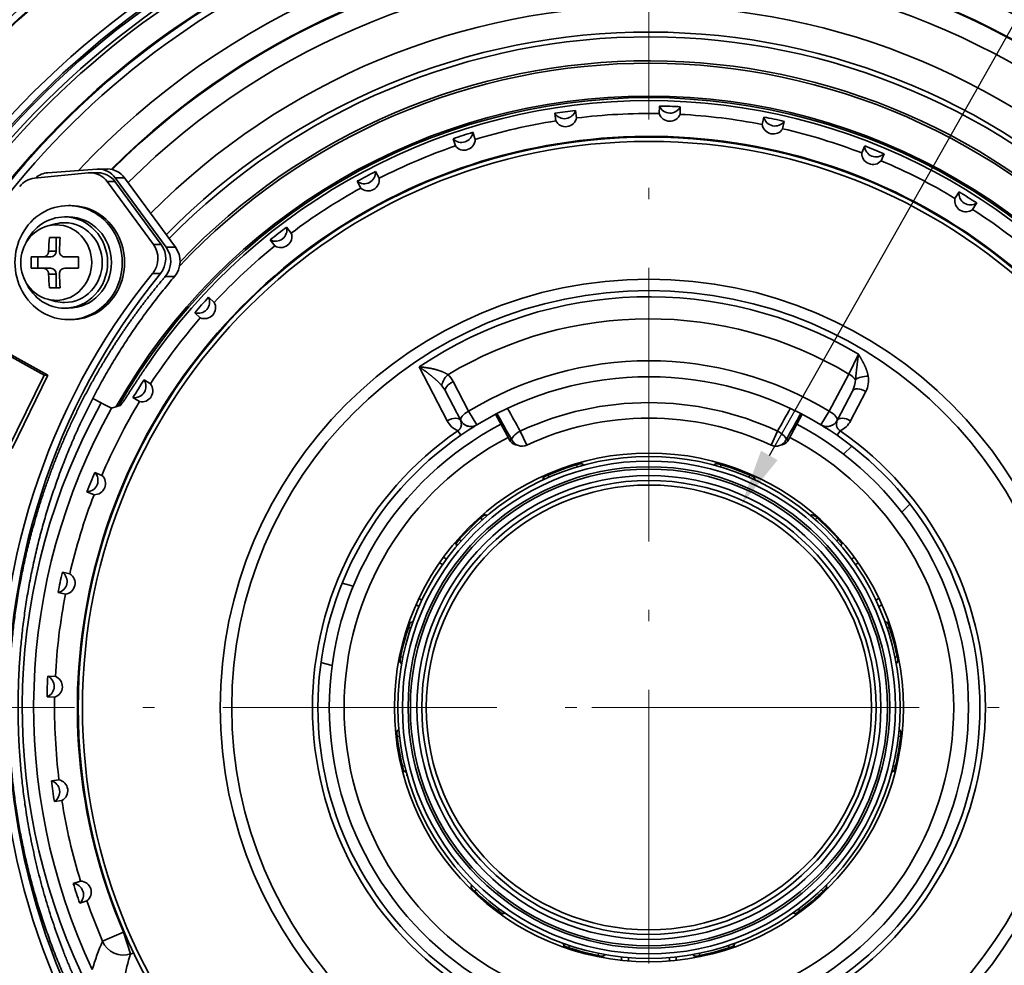
# Model space of a CAD drawing. Extents: x 4 to 828, y 5 to 585.
# Drawn here: x 235 to 278, y 311 to 352 of the extents above; entities that cross this region are included whole.
import ezdxf

# ---------------------------------------------------------------- set-up
doc = ezdxf.new("R2010")
doc.units = 0
doc.linetypes.add('CENTER2', pattern=[28.575, 19.05, -3.175, 3.175, -3.175])
doc.linetypes.add('DASHDOT', pattern=[18.5, 12, -3, 0.5, -3])
doc.layers.add('chicunxian', color=255, linetype='Continuous')
doc.layers.add('zhognxinxian', color=1, linetype='CENTER2')
doc.layers.add('cushixian', color=7, linetype='Continuous', lineweight=50)

# ---------------------------------------------------------------- blocks, each defined once
blk = doc.blocks.new('A$C50AC505E')
at = {"layer": 'cushixian', "linetype": 'DASHDOT', "lineweight": 13}
blk.add_line((71.663, 66.725), (76.663, 66.725), dxfattribs=at)
at = {"layer": 'zhognxinxian', "linetype": 'DASHDOT', "lineweight": 13}
for p, q in [((74.163, 0), (74.163, 129.671)), ((0, 66.725), (137.304, 66.725))]:
    blk.add_line(p, q, dxfattribs=at)
blk = doc.blocks.new('A$C24F92444')
at = {"layer": 'chicunxian', "color": 7}
blk.add_line((1.232, 2.175), (20.606, 36.389), dxfattribs=at)
blk.add_circle((23.079, 40.756), 5.019, dxfattribs=at)
blk.add_solid([(1.594, 1.97), (0, 0), (0.869, 2.381)], dxfattribs=at)
at = {"layer": 'chicunxian', "color": 7, "insert": (19.862, 44.688), "char_height": 7.152, "attachment_point": 1, "rotation": 0.5264}
blk.add_mtext_dynamic_manual_height_columns('{\\Fgbenor,@extfont2|c134;23}', width=8.94, gutter_width=12.5, heights=[0], dxfattribs=at)
blk = doc.blocks.new('A$C2E2C4736')
at = {"color": 7, "lineweight": 35}
for p, q in [((57.444, 87.215), (57.491, 86.885)), ((58.348, 87.342), (58.395, 87.012)), ((62.029, 87.535), (62.018, 87.202)), ((62.941, 87.503), (62.93, 87.17)), ((66.6, 87.054), (66.531, 86.728)), ((67.493, 86.864), (67.424, 86.538)), ((53.853, 86.386), (53.956, 86.069)), ((52.985, 86.104), (53.088, 85.787)), ((71.018, 85.786), (70.893, 85.477)), ((71.864, 85.444), (71.739, 85.136)), ((37.01, 84.604), (34.647, 84.374)), ((37.377, 84.772), (35.239, 84.613)), ((37.095, 84.608), (37.437, 84.608)), ((37.442, 84.774), (37.377, 84.772)), ((37.853, 84.774), (37.442, 84.774)), ((49.592, 84.663), (49.748, 84.369)), ((39.859, 81.467), (37.836, 84.223)), ((37.836, 84.223), (38.178, 84.223)), ((40.201, 81.467), (38.178, 84.223)), ((38.183, 84.39), (38.593, 84.39)), ((40.419, 81.345), (38.183, 84.39)), ((38.593, 84.39), (40.829, 81.345)), ((48.786, 84.235), (48.942, 83.941)), ((75.148, 83.771), (74.972, 83.488)), ((75.922, 83.287), (75.746, 83.005)), ((36.144, 83.172), (36.247, 83.172)), ((35.973, 82.672), (36.144, 82.672)), ((35.229, 82.279), (35.578, 82.371)), ((45.694, 82.227), (45.899, 81.965)), ((35.309, 81.772), (35.541, 81.772)), ((35.779, 81.772), (35.541, 81.772)), ((35.602, 81.772), (35.602, 81.172)), ((44.975, 81.665), (45.18, 81.403)), ((35.602, 81.172), (35.272, 81.172)), ((40.201, 81.467), (39.859, 81.467)), ((40.419, 81.345), (40.829, 81.345)), ((35.037, 80.922), (34.51, 80.922)), ((34.803, 80.922), (34.803, 80.422)), ((35.367, 80.922), (35.037, 80.922)), ((35.976, 80.922), (36.577, 80.922)), ((34.51, 80.422), (35.037, 80.422)), ((35.367, 80.422), (35.037, 80.422)), ((36.577, 80.422), (35.976, 80.422)), ((35.602, 80.172), (35.272, 80.172)), ((35.602, 80.172), (35.602, 79.572)), ((40.17, 80.195), (39.828, 80.195)), ((40.374, 80.057), (40.784, 80.057)), ((35.309, 79.572), (35.541, 79.572)), ((35.779, 79.572), (35.541, 79.572)), ((35.229, 79.066), (35.578, 78.973)), ((42.279, 79.151), (42.527, 78.929)), ((35.973, 78.672), (36.144, 78.672)), ((36.144, 78.172), (36.247, 78.172)), ((41.668, 78.473), (41.916, 78.25)), ((35.071, 75.739), (32.045, 77.415)), ((35.242, 75.739), (32.216, 77.415)), ((70.74, 76.662), (70.316, 75.789)), ((51.505, 76.102), (52.73, 73.739)), ((33.496, 72.519), (35.071, 75.739)), ((33.667, 72.519), (35.242, 75.739)), ((35.242, 75.739), (35.071, 75.739)), ((39.45, 75.529), (39.733, 75.353)), ((70.316, 75.789), (69.466, 74.155)), ((52.986, 75.458), (53.665, 74.155)), ((37.579, 74.52), (37.204, 74.722)), ((38.966, 74.755), (39.249, 74.579)), ((52.654, 75.042), (53.324, 73.755)), ((70.476, 75.042), (69.807, 73.755)), ((70.401, 73.739), (71.068, 75.027)), ((38.41, 74.409), (38.027, 74.298)), ((54.027, 73.559), (53.665, 74.155)), ((55.44, 72.929), (54.847, 74.022)), ((67.69, 72.928), (68.284, 74.022)), ((69.103, 73.559), (69.466, 74.155)), ((53.495, 73.219), (53.671, 73.335)), ((53.671, 73.335), (53.898, 73.479)), ((53.813, 73.488), (53.772, 73.486)), ((53.898, 73.479), (53.975, 73.527)), ((53.976, 73.527), (54.027, 73.559)), ((69.109, 73.555), (69.155, 73.527)), ((69.155, 73.527), (69.214, 73.491)), ((69.214, 73.491), (69.233, 73.479)), ((69.459, 73.335), (69.233, 73.479)), ((69.434, 73.491), (69.423, 73.489)), ((69.459, 73.335), (69.636, 73.219)), ((53.325, 73.103), (53.189, 73.298)), ((53.325, 73.103), (53.495, 73.219)), ((55.442, 72.928), (55.44, 72.929)), ((55.566, 72.887), (55.442, 72.928)), ((55.93, 73.287), (56.216, 72.672)), ((67.201, 73.287), (66.915, 72.672)), ((67.565, 72.887), (67.688, 72.928)), ((67.688, 72.928), (67.69, 72.928)), ((69.806, 73.103), (69.636, 73.219)), ((69.806, 73.103), (69.941, 73.298)), ((55.726, 72.691), (55.697, 72.701)), ((55.848, 72.651), (55.726, 72.691)), ((67.282, 72.651), (67.404, 72.691)), ((67.404, 72.691), (67.434, 72.7)), ((70.451, 72.63), (70.096, 72.274)), ((58.429, 71.717), (58.401, 71.813)), ((58.518, 71.847), (58.523, 71.849)), ((64.729, 71.813), (64.7, 71.717)), ((37.293, 71.471), (37.602, 71.346)), ((57.15, 71.358), (57.189, 71.266)), ((65.94, 71.266), (65.98, 71.358)), ((66.092, 71.309), (66.097, 71.307)), ((36.951, 70.625), (37.26, 70.5)), ((73, 70.088), (72.645, 69.732)), ((54.267, 69.404), (54.201, 69.479)), ((54.292, 69.559), (54.297, 69.563)), ((68.929, 69.479), (68.863, 69.405)), ((53.176, 68.442), (53.26, 68.538)), ((53.259, 68.537), (53.334, 68.471)), ((69.796, 68.472), (69.871, 68.538)), ((69.951, 68.446), (69.954, 68.442)), ((52.696, 67.68), (52.565, 67.755)), ((70.565, 67.756), (70.435, 67.68)), ((52.391, 67.51), (52.521, 67.435)), ((70.61, 67.435), (70.74, 67.51)), ((35.873, 67.1), (36.199, 67.03)), ((48.127, 66.619), (48.614, 66.489)), ((35.684, 66.207), (36.009, 66.138)), ((51.365, 65.677), (51.496, 65.602)), ((51.621, 65.876), (51.491, 65.951)), ((71.64, 65.951), (71.51, 65.876)), ((71.635, 65.602), (71.765, 65.677)), ((51.035, 64.684), (51.076, 64.805)), ((51.13, 64.653), (51.035, 64.684)), ((72.095, 64.685), (72, 64.653)), ((47.199, 63.141), (47.686, 63.011)), ((50.666, 63.274), (50.69, 63.399)), ((50.69, 63.398), (50.788, 63.378)), ((72.342, 63.379), (72.44, 63.399)), ((35.234, 62.548), (35.567, 62.537)), ((35.203, 61.636), (35.535, 61.624)), ((50.538, 59.905), (50.524, 60.031)), ((50.637, 59.916), (50.538, 59.905)), ((72.593, 59.906), (72.493, 59.917)), ((50.769, 58.594), (50.867, 58.617)), ((50.799, 58.471), (50.769, 58.594)), ((50.965, 58.174), (50.965, 58.234)), ((72.264, 58.618), (72.361, 58.594)), ((72.338, 58.499), (72.331, 58.471)), ((35.396, 57.955), (35.725, 58.002)), ((50.965, 58.174), (50.982, 58.174)), ((35.523, 57.051), (35.852, 57.098)), ((36.352, 53.46), (36.668, 53.563)), ((53.933, 53.114), (53.841, 53.202)), ((54.002, 53.186), (53.933, 53.114)), ((69.198, 53.114), (69.129, 53.187)), ((69.289, 53.202), (69.197, 53.114)), ((36.634, 52.592), (36.951, 52.694)), ((54.953, 52.258), (55.013, 52.338)), ((55.056, 52.183), (54.953, 52.258)), ((68.178, 52.258), (68.075, 52.183)), ((68.118, 52.338), (68.178, 52.258)), ((37.632, 50.926), (38.551, 51.32)), ((38.861, 50.369), (38.551, 51.32)), ((58.055, 50.643), (57.934, 50.684)), ((58.086, 50.738), (58.055, 50.643)), ((65.076, 50.644), (65.045, 50.738)), ((65.196, 50.684), (65.076, 50.643)), ((59.465, 50.274), (59.34, 50.299)), ((59.341, 50.299), (59.361, 50.397)), ((60.365, 50.239), (60.365, 50.088)), ((60.665, 50.06), (60.665, 50.211)), ((62.465, 50.211), (62.465, 50.06)), ((62.765, 50.088), (62.765, 50.239)), ((63.79, 50.299), (63.665, 50.274)), ((63.77, 50.397), (63.79, 50.299))]:
    blk.add_line(p, q, dxfattribs=at)
for centre, radius in [((61.565, 61.172), 25), ((61.565, 61.172), 24.814), ((61.565, 61.172), 18.775), ((61.565, 61.172), 18.275), ((61.565, 61.174), 11.15), ((61.565, 61.174), 11), ((61.565, 61.174), 10.8), ((61.565, 61.174), 10.55), ((61.565, 61.174), 10.45), ((61.565, 61.174), 10.164), ((61.565, 61.174), 9.95), ((61.565, 61.174), 9.75)]:
    blk.add_circle(centre, radius, dxfattribs=at)
for centre, radius, start, end in [((61.565, 61.174), 61.6, 108.93017, 154.72356), ((61.565, 61.174), 43.117, 10, 85), ((61.565, 61.174), 42.6, 10, 85), ((61.565, 61.174), 41.2, 85.8234, 142.9515), ((61.565, 61.174), 41.511, 92.913, 138.5027), ((61.565, 61.174), 40.9, 74, 159.4457), ((61.565, 61.174), 40.872, 74, 159.4437), ((61.565, 61.172), 38.135, 17.8642, 162.1137), ((61.565, 61.172), 37.835, 17.8642, 162.1137), ((61.565, 61.172), 37.76, 92.1105, 161.9531), ((61.565, 61.172), 37.76, 17.9018, 87.8895), ((61.565, 61.172), 37.46, 92.8131, 161.9531), ((61.565, 61.172), 37.304, 92.8805, 151.0272), ((61.565, 61.172), 37.46, 24.282, 87.1869), ((61.565, 61.172), 37.304, 28.9728, 87.1195), ((61.565, 61.174), 42.902, 122.5039, 138.3054), ((61.565, 61.172), 36.305, 92.5808, 151.0272), ((61.565, 61.172), 36.265, 92.4795, 150.9177), ((61.565, 61.172), 35.965, 29.0823, 150.9177), ((61.565, 61.172), 36.265, 29.0823, 87.5205), ((61.565, 61.172), 36.305, 28.9728, 87.4192), ((61.565, 61.174), 42.402, 122.5039, 138.1194), ((61.565, 61.172), 34.333, 43.2855, 136.7145), ((61.565, 61.172), 33.334, 44.9256, 134.959), ((61.565, 61.172), 33.3, 44.9528, 134.9203), ((61.565, 61.172), 32.403, 44.9663, 134.7629), ((61.565, 61.174), 41.511, 276.4973, 48.6826), ((61.565, 61.172), 30.75, 44.4929, 135.2213), ((61.565, 61.172), 29.605, 44.132, 135.5708), ((61.565, 61.172), 29.395, 44.063, 135.6376), ((61.565, 61.172), 28.24, 43.0033, 136.7053), ((61.565, 61.172), 28.345, 43.2737, 136.4306), ((61.565, 61.172), 26.8, 29.4738, 150.5262), ((61.565, 61.172), 26.73, 29.6267, 150.3733), ((61.565, 61.172), 26.604, 34.0741, 145.9259), ((57.868, 87.48), 0.5, 212.0706, 343.9103), ((61.565, 61.172), 26.367, 97.0081, 98.9919), ((61.565, 61.172), 26.034, 89.0045, 96.9955), ((62.48, 87.353), 0.488, 198.0847, 267.8946), ((62.492, 87.723), 0.5, 202.0706, 333.9103), ((61.565, 61.172), 26.367, 87.0081, 88.9919), ((62.479, 87.353), 0.488, 268.1054, 337.9154), ((61.565, 61.172), 26.034, 79.0045, 86.9955), ((61.565, 61.172), 26.034, 99.0045, 106.9955), ((57.92, 87.114), 0.488, 208.0846, 277.8946), ((57.918, 87.114), 0.488, 278.1054, 347.9154), ((67.013, 86.796), 0.488, 188.0847, 257.8946), ((67.089, 87.158), 0.5, 192.0706, 323.9103), ((61.565, 61.172), 26.367, 77.0081, 78.9919), ((53.356, 86.439), 0.5, 222.0706, 353.9103), ((61.565, 61.172), 26.367, 107.0081, 108.9919), ((67.011, 86.797), 0.488, 258.1012, 327.9205), ((61.565, 61.172), 26.034, 69.0045, 76.9955), ((61.565, 61.172), 25.034, 274.0782, 203.1762), ((53.469, 86.087), 0.488, 288.1054, 357.9154), ((61.565, 61.172), 26.034, 109.0045, 116.9955), ((53.471, 86.087), 0.488, 218.0847, 287.8946), ((71.38, 85.461), 0.488, 178.0846, 247.8946), ((71.517, 85.804), 0.5, 182.0706, 313.9103), ((61.565, 61.172), 26.367, 67.0081, 68.9919), ((71.378, 85.462), 0.488, 248.1054, 317.9154), ((61.565, 61.172), 26.034, 59.0045, 66.9955), ((35.311, 83.706), 0.91, 94.5138, 132.2744), ((37.433, 83.855), 0.92, 35.5251, 89.4373), ((37.844, 83.855), 0.92, 35.5251, 89.4373), ((49.093, 84.629), 0.5, 232.0706, 3.9103), ((61.565, 61.172), 26.367, 117.0081, 118.9919), ((49.266, 84.302), 0.488, 298.1054, 7.9154), ((61.565, 61.172), 26.034, 119.0045, 126.9955), ((49.267, 84.303), 0.488, 228.0846, 297.8946), ((75.643, 83.702), 0.5, 172.0706, 303.9103), ((61.565, 61.172), 26.367, 57.0081, 58.9919), ((75.448, 83.388), 0.488, 168.0847, 237.8946), ((75.447, 83.389), 0.488, 238.1054, 307.9154), ((61.565, 61.172), 26.034, 49.0045, 56.9955), ((45.209, 82.107), 0.5, 242.0706, 13.9103), ((61.565, 61.172), 26.367, 127.0081, 128.9919), ((45.436, 81.815), 0.488, 308.1012, 17.9205), ((47.836, 80.694), 12.574, 175.0819, 177.8215), ((48.306, 80.694), 12.574, 175.0819, 177.8215), ((35.978, 81.158), 0.236, 176.493, 269.7126), ((39.567, 80.729), 1.051, 320.1866, 35.8722), ((39.978, 80.729), 1.051, 320.1866, 35.8722), ((61.565, 61.172), 26.034, 129.0045, 136.9955), ((45.437, 81.816), 0.488, 238.0846, 307.8946), ((47.261, 80.672), 12.754, 178.8768, 181.1232), ((49.329, 80.672), 12.754, 178.8768, 181.1232), ((35.978, 80.187), 0.236, 90.2881, 183.5066), ((47.836, 80.65), 12.574, 182.1784, 184.918), ((48.306, 80.65), 12.574, 182.1784, 184.918), ((41.822, 78.949), 0.5, 252.0706, 23.9103), ((61.565, 61.172), 26.367, 137.0081, 138.9919), ((42.097, 78.701), 0.488, 318.1012, 27.9205), ((61.565, 61.172), 18.003, 59.3616, 123.973), ((61.565, 61.172), 26.034, 139.0045, 146.9955), ((42.098, 78.702), 0.488, 248.0847, 317.8946), ((61.565, 61.172), 17.036, 59.0905, 121.1159), ((61.565, 61.172), 15.197, 58.6774, 121.3226), ((39.035, 75.25), 0.5, 262.0706, 33.9103), ((61.565, 61.172), 26.367, 147.0081, 148.9919), ((51.986, 74.94), 1.127, 27.359, 46.4646), ((61.565, 61.172), 14.5, 58.6774, 121.3226), ((69.426, 75.601), 1.19, 331.9599, 357.0218), ((70.118, 75.513), 1.067, 332.9066, 10.0234), ((39.349, 75.054), 0.488, 328.1054, 37.9154), ((51.562, 74.478), 1.229, 27.2948, 40.2111), ((39.349, 75.055), 0.488, 258.0846, 327.8946), ((61.565, 61.172), 27.45, 150.9045, 205.2172), ((61.565, 61.172), 26.95, 150.8529, 205.2172), ((61.565, 61.172), 26.034, 149.0045, 156.9955), ((61.565, 61.172), 27.45, 222.7757, 29.0955), ((61.565, 61.172), 26.95, 222.7757, 29.1471), ((61.565, 61.172), 13.362, 65.0534, 114.9466), ((53.767, 73.986), 0.5, 207.5, 301.3226), ((61.565, 61.172), 12.684, 65.0534, 114.9466), ((69.363, 73.986), 0.5, 238.6774, 332.5), ((61.565, 61.174), 14, 117.5739, 242.4319), ((53.604, 74.192), 0.985, 207.392, 245.1086), ((53.765, 73.981), 0.495, 229.8004, 252.9644), ((53.795, 74.13), 0.646, 255.3634, 262.2146), ((61.565, 61.174), 14, 297.5681, 62.4261), ((69.362, 73.983), 0.497, 265.4892, 275.4607), ((69.358, 74.01), 0.524, 278.337, 286.9393), ((69.365, 73.983), 0.496, 288.9753, 310.1761), ((69.526, 74.192), 0.985, 294.8913, 332.6082), ((61.565, 61.172), 14.738, 124.6333, 235.3667), ((61.565, 61.172), 14.5, 124.6333, 235.3667), ((61.565, 61.174), 13.35, 117.5288, 242.4772), ((56.022, 73.226), 0.653, 207.0626, 222.8709), ((67.107, 73.227), 0.655, 317.142, 332.9071), ((61.565, 61.174), 13.35, 297.5228, 62.4712), ((61.565, 61.172), 14.5, 304.6333, 55.3667), ((61.565, 61.172), 14.738, 304.6333, 55.3667), ((55.852, 73.177), 0.501, 232.1054, 252.0074), ((56.004, 73.125), 0.499, 208.4165, 251.7168), ((56.005, 73.126), 0.5, 251.7233, 294.9466), ((67.126, 73.126), 0.5, 245.0534, 288.2767), ((67.279, 73.177), 0.501, 287.9998, 307.8946), ((61.565, 61.174), 11.1, 105.8822, 114.1179), ((58.578, 71.656), 0.2, 45.4522, 105.9064), ((58.473, 72.042), 0.2, 285.8822, 326.9553), ((64.553, 71.656), 0.2, 74.0938, 134.548), ((64.658, 72.042), 0.2, 213.0448, 254.1179), ((61.565, 61.174), 11.1, 65.8822, 74.1179), ((36.933, 71.124), 0.5, 272.0706, 43.9103), ((61.565, 61.172), 26.367, 157.0081, 158.9919), ((37.276, 70.985), 0.488, 338.1054, 47.9154), ((56.948, 71.487), 0.2, 253.0448, 294.1179), ((57.116, 71.124), 0.2, 114.0938, 174.548), ((66.015, 71.124), 0.2, 5.4522, 65.9064), ((66.183, 71.487), 0.2, 245.8822, 286.9553), ((37.276, 70.986), 0.488, 268.0796, 337.8988), ((61.565, 61.174), 9.75, 90, 270), ((61.565, 61.172), 26.034, 159.0045, 166.9955), ((61.565, 61.174), 11.1, 130.8822, 139.1179), ((61.565, 61.174), 11.1, 131.5629, 138.4373), ((54.428, 69.412), 0.2, 70.4522, 130.9064), ((54.169, 69.717), 0.2, 310.8822, 351.9553), ((68.703, 69.412), 0.2, 49.0938, 109.548), ((68.961, 69.717), 0.2, 188.0448, 229.1179), ((61.565, 61.174), 11.1, 40.8822, 49.1179), ((53.022, 68.57), 0.2, 278.0448, 319.1179), ((53.327, 68.311), 0.2, 139.0938, 199.548), ((69.803, 68.311), 0.2, 340.4522, 40.9064), ((70.109, 68.57), 0.2, 220.8822, 261.9553), ((35.579, 66.696), 0.5, 282.0706, 53.9103), ((61.565, 61.172), 26.367, 167.0081, 168.9919), ((35.941, 66.618), 0.488, 348.1054, 57.9154), ((35.941, 66.62), 0.488, 278.0847, 347.8946), ((61.565, 61.172), 26.034, 169.0045, 176.9955), ((61.565, 61.174), 11.1, 160.8822, 169.1179), ((50.888, 64.875), 0.2, 340.8822, 21.9553), ((51.265, 64.739), 0.2, 100.4522, 160.9064), ((71.866, 64.739), 0.2, 19.0938, 79.548), ((72.242, 64.875), 0.2, 158.0448, 199.1179), ((61.565, 61.174), 11.1, 10.8822, 19.1179), ((61.565, 61.174), 11.1, 161.5629, 168.4373), ((50.468, 63.307), 0.2, 308.0448, 349.1179), ((50.862, 63.236), 0.2, 169.0938, 229.548), ((72.268, 63.236), 0.2, 310.4522, 10.9064), ((72.662, 63.307), 0.2, 190.8822, 231.9553), ((35.015, 62.099), 0.5, 292.0706, 63.9103), ((61.565, 61.172), 26.367, 177.0081, 178.9919), ((35.384, 62.086), 0.488, 358.1054, 67.9154), ((35.384, 62.087), 0.488, 288.0846, 357.8946), ((61.565, 61.172), 26.034, 179.0045, 186.9955), ((50.325, 60.016), 0.2, 5.8822, 46.9553), ((50.723, 60.052), 0.2, 125.4522, 185.9064), ((61.565, 61.174), 11.1, 185.8822, 194.1179), ((61.565, 61.174), 11.1, 345.8822, 354.1179), ((72.407, 60.052), 0.2, 354.0938, 54.548), ((72.806, 60.016), 0.2, 133.0448, 174.1179), ((61.565, 61.174), 11.1, 186.5629, 193.4373), ((50.607, 58.417), 0.2, 333.0448, 14.1179), ((50.993, 58.519), 0.2, 194.0938, 254.548), ((72.137, 58.519), 0.2, 285.4522, 345.9064), ((72.524, 58.417), 0.2, 165.8822, 206.9553), ((35.257, 57.475), 0.5, 302.0706, 73.9103), ((61.565, 61.172), 26.367, 187.0081, 188.9919), ((35.623, 57.525), 0.488, 8.1054, 77.9154), ((35.623, 57.527), 0.488, 298.0847, 7.8946), ((61.565, 61.172), 26.034, 189.0045, 196.9955), ((36.651, 53.076), 0.488, 18.1054, 87.9154), ((36.299, 52.963), 0.5, 312.0706, 83.9103), ((61.565, 61.172), 26.367, 197.0081, 198.9919), ((36.65, 53.078), 0.488, 308.0846, 17.8946), ((53.699, 53.061), 0.2, 45.8822, 86.9553), ((53.981, 53.345), 0.2, 165.4522, 225.9064), ((61.565, 61.174), 11.1, 225.8822, 234.1179), ((61.565, 61.174), 11.1, 226.5629, 233.4373), ((61.565, 61.174), 11.1, 305.8822, 314.1179), ((61.565, 61.174), 11.1, 306.5629, 313.4373), ((69.15, 53.345), 0.2, 314.0938, 14.548), ((69.432, 53.061), 0.2, 93.0448, 134.1179), ((61.565, 61.172), 26.034, 199.0045, 203.1762), ((55.173, 52.345), 0.2, 234.0938, 294.548), ((54.942, 52.018), 0.2, 13.0448, 54.1179), ((67.958, 52.345), 0.2, 245.4522, 305.9064), ((68.188, 52.018), 0.2, 125.8822, 166.9553), ((40.065, 46.672), 4.888, 107.6402, 108.0441), ((47.688, 46.569), 10.959, 156.5729, 163.4549), ((38.552, 51.321), 1.001, 203.2519, 287.9685), ((57.864, 50.497), 0.2, 70.8822, 111.9553), ((58, 50.873), 0.2, 190.4522, 250.9064), ((61.565, 61.174), 11.1, 250.8822, 259.1179), ((61.565, 61.174), 11.1, 251.5629, 258.4373), ((61.565, 61.174), 11.1, 280.8822, 289.1179), ((61.565, 61.174), 11.1, 281.5629, 288.4373), ((65.131, 50.873), 0.2, 289.0938, 349.548), ((65.266, 50.497), 0.2, 68.0448, 109.1179), ((46.029, 48.008), 7.547, 161.7666, 170.5339), ((40.065, 46.672), 3.889, 105.9073, 108.0441), ((59.503, 50.471), 0.2, 259.0938, 319.548), ((59.432, 50.077), 0.2, 38.0448, 79.1179), ((63.628, 50.471), 0.2, 220.4522, 280.9064), ((63.699, 50.077), 0.2, 100.8822, 141.9553)]:
    blk.add_arc(centre, radius, start, end, dxfattribs=at)
for centre, major_axis, ratio, start_param, end_param in [((37.095, 83.608), (0, 1), 0.939693, 6.283022, 6.37423), ((37.095, 83.608), (0, 1), 0.939693, 5.375614, 6.283022), ((37.437, 83.608), (0, 1), 0.939693, 5.375614, 6.283022), ((34.733, 83.378), (0, 1), 0.939693, 0.091045, 0.888142), ((36.144, 80.672), (0, 2.5), 0.939693, 6.283185, 9.424778), ((36.144, 80.672), (0, -2.5), 0.939693, 0, 3.141593), ((36.247, 80.672), (0, -2.5), 0.939693, 0, 3.141593), ((35.973, 80.672), (0, -2), 0.939693, 3.141593, 4.254541), ((35.973, 80.672), (0, -1.75), 0.939693, 3.141593, 3.384348), ((35.973, 80.672), (0, 2), 0.939693, 3.141593, 6.283185), ((35.973, 80.672), (0, 1.75), 0.939693, 3.141593, 6.283185), ((36.144, 80.672), (0, 2), 0.939693, 3.141593, 6.283185), ((35.603, 80.672), (0, -1.655), 0.939693, 3.384348, 6.04043), ((35.603, 80.672), (0, -1.655), 0.939693, 3.141593, 3.384348), ((35.603, 80.672), (0, 1.655), 0.939693, 3.141593, 6.283185), ((35.367, 81.172), (0, 0.25), 0.939693, 3.141593, 4.712389), ((39.119, 80.851), (0, 1), 0.939693, 3.996933, 5.375614), ((39.461, 80.851), (0, 1), 0.939693, 3.996933, 5.375614), ((35.367, 80.172), (0, 0.25), 0.939693, 4.712389, 6.283185), ((60.397, 61.172), (0, 29), 0.939693, 0.85534, 2.378725), ((60.739, 61.172), (0, 29), 0.939693, 0.85534, 2.378725), ((35.973, 80.672), (0, -2), 0.939693, 5.170241, 6.283185), ((35.603, 80.672), (0, -1.655), 0.939693, 6.04043, 6.283185), ((35.973, 80.672), (0, -1.75), 0.939693, 6.04043, 6.283185), ((52.876, 75.568), (-0.343, -0.363), 0.429406, 4.593842, 5.953831), ((70.203, 75.599), (-0.444, 0.231), 0.44186, 3.811295, 4.68607), ((71.025, 75.48), (0.493, 0.082), 0.411553, 1.205808, 2.484255), ((53.098, 75.273), (-0.444, -0.231), 0.432178, 4.738708, 6.283185), ((70.92, 74.811), (0.444, -0.231), 0.521798, 1.507314, 3.141593), ((61.218, 60.984), (-17.892, 32.954), 0.034899, 5.075994, 5.108768), ((61.912, 60.984), (17.892, 32.954), 0.034899, 1.174417, 1.207191), ((52.88, 73.524), (0.444, 0.231), 0.521234, 6.283185, 7.923522), ((53.767, 73.986), (-0.444, -0.231), 0.393995, 4.738708, 6.283185), ((60.784, 60.748), (-17.654, 32.514), 0.034899, 5.075994, 5.115009), ((62.347, 60.748), (17.654, 32.514), 0.034899, 1.168176, 1.207191), ((69.363, 73.986), (-0.444, 0.231), 0.393995, 3.141593, 4.68607), ((70.25, 73.524), (0.444, -0.231), 0.521234, 1.501256, 3.141593), ((56.005, 73.126), (0.436, 0.244), 0.355429, 1.543989, 3.104246), ((67.126, 73.126), (-0.436, 0.244), 0.355429, 3.178939, 4.739196), ((67.126, 73.126), (-0.157, 0.475), 0.998702, 3.141593, 3.89663)]:
    blk.add_ellipse(centre, major_axis=major_axis, ratio=ratio, start_param=start_param, end_param=end_param, dxfattribs=at)
for points, knots in [([(35.037, 80.922), (35.051, 80.922), (35.062, 80.923), (35.072, 80.925), (35.099, 80.931), (35.12, 80.939), (35.133, 80.945), (35.166, 80.964), (35.192, 80.987), (35.207, 81.003), (35.229, 81.031), (35.247, 81.067), (35.253, 81.081), (35.261, 81.104), (35.268, 81.134), (35.27, 81.145), (35.271, 81.157), (35.272, 81.172)], [0, 0, 0, 0, 0, 0, 0.303336, 0.303336, 0.303336, 0.890404, 0.890404, 0.890404, 2.075546, 2.075546, 2.075546, 2.669371, 2.669371, 2.669371, 2.964983, 2.964983, 2.964983, 2.964983, 2.964983, 2.964983]), ([(35.272, 80.172), (35.271, 80.188), (35.269, 80.2), (35.268, 80.211), (35.261, 80.241), (35.253, 80.264), (35.247, 80.278), (35.228, 80.314), (35.207, 80.342), (35.192, 80.358), (35.166, 80.381), (35.132, 80.4), (35.119, 80.406), (35.099, 80.414), (35.071, 80.42), (35.061, 80.421), (35.05, 80.422), (35.037, 80.422)], [0, 0, 0, 0, 0, 0, 0.305255, 0.305255, 0.305255, 0.892763, 0.892763, 0.892763, 2.078068, 2.078068, 2.078068, 2.671416, 2.671416, 2.671416, 2.964348, 2.964348, 2.964348, 2.964348, 2.964348, 2.964348]), ([(37.455, 46.417), (35.955, 49.003), (34.789, 51.796), (33.988, 54.732), (33.168, 60.588), (33.785, 66.464), (34.426, 69.268), (35.858, 73.241), (37.958, 76.852), (38.701, 77.971), (39.508, 79.041), (40.374, 80.057)], [0, 0, 0, 0, 0, 0, 21.702498, 21.702498, 21.702498, 42.228563, 42.228563, 42.228563, 51.976169, 51.976169, 51.976169, 51.976169, 51.976169, 51.976169]), ([(40.784, 80.057), (38.758, 77.681), (37.057, 75.006), (35.734, 72.102), (33.937, 66.123), (33.728, 59.871), (34.016, 56.815), (34.913, 52.834), (36.461, 49.106), (36.89, 48.188), (37.359, 47.291), (37.865, 46.417)], [0, 0, 0, 0, 0, 0, 22.803786, 22.803786, 22.803786, 44.64595, 44.64595, 44.64595, 51.975558, 51.975558, 51.975558, 51.975558, 51.975558, 51.975558]), ([(70.614, 75.539), (70.635, 75.721), (70.649, 75.905), (70.675, 76.112), (70.703, 76.332), (70.727, 76.54), (70.732, 76.581), (70.736, 76.622), (70.74, 76.662)], [0, 0, 0, 0, 0, 0, 1.896994, 1.896994, 1.896994, 2.372101, 2.372101, 2.372101, 2.372101, 2.372101, 2.372101]), ([(71.169, 75.699), (71.146, 75.832), (71.108, 75.955), (71.063, 76.065), (70.981, 76.242), (70.895, 76.398), (70.858, 76.463), (70.812, 76.541), (70.766, 76.618), (70.757, 76.633), (70.749, 76.647), (70.74, 76.662)], [0, 0, 0, 0, 0, 0, 1.239844, 1.239844, 1.239844, 2.181052, 2.181052, 2.181052, 2.401527, 2.401527, 2.401527, 2.401527, 2.401527, 2.401527]), ([(39.529, 76.078), (39.329, 75.782), (39.131, 75.485), (38.943, 75.194), (38.685, 74.792), (38.51, 74.531), (38.462, 74.462), (38.428, 74.419), (38.412, 74.41), (38.412, 74.41), (38.411, 74.41), (38.41, 74.409)], [0, 0, 0, 0, 0, 0, 3.085631, 3.085631, 3.085631, 4.759276, 4.759276, 4.759276, 4.854732, 4.854732, 4.854732, 4.854732, 4.854732, 4.854732]), ([(51.505, 76.102), (51.58, 76.097), (51.656, 76.089), (51.727, 76.081), (51.932, 76.053), (52.14, 76.011), (52.268, 75.978), (52.45, 75.922), (52.622, 75.842), (52.671, 75.817), (52.718, 75.789), (52.762, 75.757)], [0, 0, 0, 0, 0, 0, 0.773177, 0.773177, 0.773177, 2.063007, 2.063007, 2.063007, 2.583131, 2.583131, 2.583131, 2.583131, 2.583131, 2.583131]), ([(51.505, 76.102), (51.663, 75.993), (51.826, 75.877), (51.984, 75.754), (52.19, 75.587), (52.386, 75.396), (52.425, 75.356), (52.464, 75.315), (52.5, 75.271)], [0, 0, 0, 0, 0, 0, 2.038721, 2.038721, 2.038721, 2.565045, 2.565045, 2.565045, 2.565045, 2.565045, 2.565045]), ([(37.579, 74.52), (37.62, 74.498), (37.661, 74.477), (37.701, 74.455), (37.779, 74.415), (37.848, 74.38), (37.88, 74.363), (37.938, 74.335), (37.981, 74.315), (37.998, 74.308), (38.015, 74.301), (38.024, 74.299), (38.026, 74.298), (38.027, 74.298), (38.027, 74.298)], [0, 0, 0, 0, 0, 0, 0.327172, 0.327172, 0.327172, 0.654774, 0.654774, 0.654774, 0.982438, 0.982438, 0.982438, 1.086563, 1.086563, 1.086563, 1.086563, 1.086563, 1.086563]), ([(53.324, 73.755), (53.324, 73.753), (53.325, 73.75), (53.332, 73.696), (53.337, 73.668), (53.344, 73.636), (53.349, 73.601), (53.355, 73.543), (53.334, 73.465), (53.321, 73.435), (53.29, 73.387), (53.246, 73.342), (53.228, 73.326), (53.209, 73.312), (53.189, 73.298)], [0, 0, 0, 0, 0, 0, 0.063123, 0.063123, 0.063123, 0.682476, 0.682476, 0.682476, 1.02293, 1.02293, 1.02293, 1.221111, 1.221111, 1.221111, 1.221111, 1.221111, 1.221111]), ([(69.941, 73.298), (69.903, 73.324), (69.869, 73.354), (69.84, 73.387), (69.784, 73.478), (69.776, 73.556), (69.781, 73.6), (69.791, 73.657), (69.8, 73.703), (69.803, 73.721), (69.805, 73.738), (69.806, 73.748), (69.807, 73.755), (69.807, 73.755), (69.807, 73.755)], [0, 0, 0, 0, 0, 0, 0.379132, 0.379132, 0.379132, 1.005056, 1.005056, 1.005056, 1.476474, 1.476474, 1.476474, 1.484201, 1.484201, 1.484201, 1.484201, 1.484201, 1.484201])]:
    blk.add_open_spline(points, degree=5, knots=knots, dxfattribs=at)

msp = doc.modelspace()

# ---------------------------------------------------------------- linework, layer by layer
at = {"layer": 'zhognxinxian', "linetype": 'DASHDOT', "lineweight": 13}
for p, q in [((262.285, 255.412), (262.285, 385.083)), ((188.122, 322.137), (325.426, 322.137)), ((259.785, 322.137), (264.785, 322.137))]:
    msp.add_line(p, q, dxfattribs=at)

# ---------------------------------------------------------------- block references
msp.add_blockref('A$C2E2C4736', (200.72, 260.963))
at = {"layer": 'chicunxian', "color": 7}
msp.add_blockref('A$C24F92444', (266.328, 331.009), dxfattribs=at)
at = {"layer": 'cushixian'}
msp.add_blockref('A$C50AC505E', (188.122, 255.412), dxfattribs=at)

doc.saveas('drawing.dxf')
